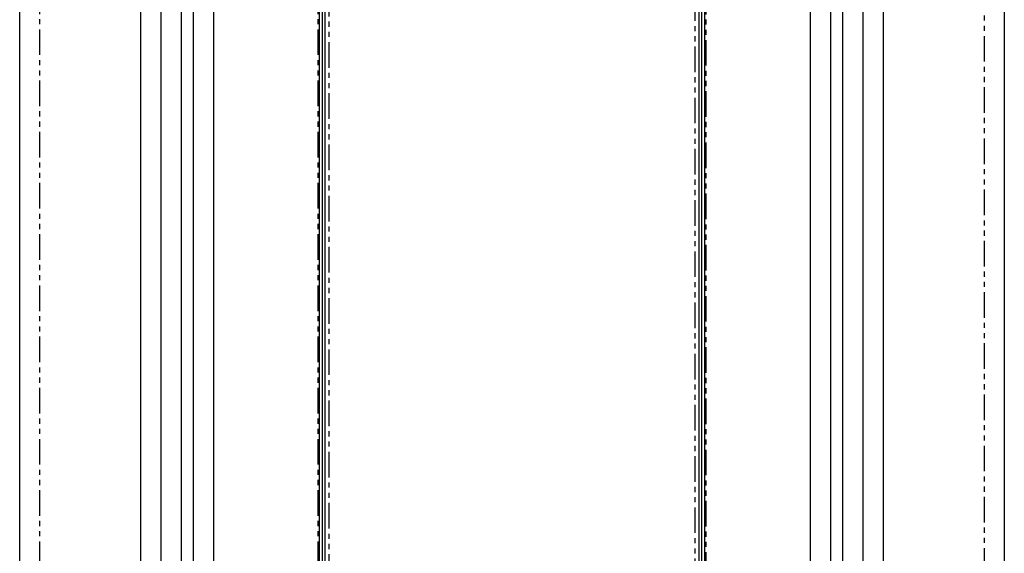
# Model space of a CAD drawing. Extents: x -861 to 136, y 64 to 1025.
# Drawn here: x -108 to 136, y 760 to 893 of the extents above; entities that cross this region are included whole.
import ezdxf

# ---------------------------------------------------------------- set-up
doc = ezdxf.new("R2010")
doc.units = 0
doc.linetypes.add('PHANTOM', pattern=[12.7, 6.35, -1.27, 1.27, -1.27, 1.27, -1.27])
doc.layers.get('0').update_dxf_attribs({"linetype": 'CONTINUOUS'})

msp = doc.modelspace()

# ---------------------------------------------------------------- linework, layer by layer
at = {"color": 7, "linetype": 'CONTINUOUS'}
for p, q in [((-67.94, 1021.71), (-67.94, 871.06)), ((-64.94, 1021.71), (-64.94, 871.06)), ((93.06, 509.22), (93.06, 1021.71)), ((96.06, 509.22), (96.06, 1021.71)), ((-77.94, 515.46), (-77.94, 1015.46)), ((-72.94, 1016.46), (-72.94, 868.9)), ((-59.94, 1016.46), (-59.94, 868.9)), ((88.06, 514.46), (88.06, 1016.46)), ((101.06, 514.46), (101.06, 1016.46)), ((106.06, 1015.46), (106.06, 567.21)), ((-107.94, 520.46), (-107.94, 1010.46)), ((136.06, 1010.46), (136.06, 571.18)), ((-33.64, 500.46), (-33.64, 995.16)), ((-32.94, 500.46), (-32.94, 995.16)), ((-32.94, 512.3), (-32.94, 995.16)), ((-32.24, 512.3), (-32.24, 995.16)), ((60.36, 995.16), (60.36, 512.3)), ((61.06, 995.16), (61.06, 500.46)), ((61.06, 995.16), (61.06, 512.3)), ((61.76, 995.16), (61.76, 500.46)), ((-72.94, 868.9), (-72.94, 514.46)), ((-67.94, 871.06), (-67.94, 509.22)), ((-64.94, 871.06), (-64.94, 509.22)), ((-59.94, 868.9), (-59.94, 514.46))]:
    msp.add_line(p, q, dxfattribs=at)
at = {"color": 8, "linetype": 'PHANTOM'}
for p, q in [((-102.94, 515.46), (-102.94, 1015.46)), ((131.06, 1015.46), (131.06, 567.21)), ((-33.94, 515.46), (-33.94, 1001.77)), ((62.06, 1001.77), (62.06, 567.21)), ((-31.24, 512.3), (-31.24, 1000.16)), ((59.36, 1000.16), (59.36, 512.3))]:
    msp.add_line(p, q, dxfattribs=at)

doc.saveas('drawing.dxf')
